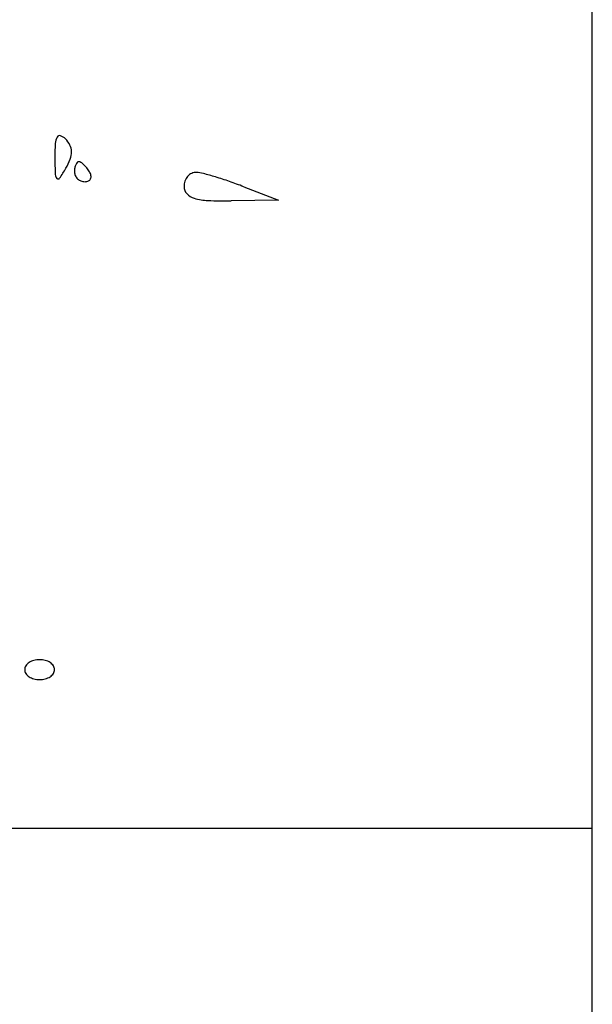
# Model space of a CAD drawing. Units: millimetres. Extents: x -21 to 4753, y -13 to 5144.
# Drawn here: x 59 to 59, y 16 to 16 of the extents above; entities that cross this region are included whole.
import ezdxf

# ---------------------------------------------------------------- set-up
doc = ezdxf.new("R2010")
doc.units = ezdxf.units.MM
doc.layers.add('Alçado', color=231, linetype='Continuous')

msp = doc.modelspace()

# ---------------------------------------------------------------- linework, layer by layer
at = {"layer": 'Alçado', "ltscale": 0.01}
for p, q in [((58.77986078584997, 5.854695814862686), (58.77986078584997, 18.83944026680823)), ((54.75486078584999, 15.55557612133529), (58.77986078584997, 15.55557612133529))]:
    msp.add_line(p, q, dxfattribs=at)
at = {"layer": 'Alçado'}
for p, q in [((58.77986078584997, 15.27359440709593), (58.77986078584781, 15.99678352575539)), ((58.75555774297494, 15.60029674058377), (58.75798804726286, 15.59936083457029)), ((58.75798804726286, 15.59936083457029), (58.75468977715766, 15.59930800808968))]:
    msp.add_line(p, q, dxfattribs=at)
for centre, radius, start, end in [((58.74341278425656, 15.60325038700131), 0.001005997395831385, 149.8325674322045, 176.712816352722), ((58.7427170960631, 15.60365475748451), 0.0002013250738599617, 70.93024738247532, 149.8324436392627), ((58.74248387107375, 15.60298009200779), 0.0009151649722585417, 45.0000756865692, 70.93025184890305), ((58.74198181733421, 15.60247804068225), 0.001625174473675677, 26.35091113556611, 44.99998250378417), ((58.75661906878856, 15.60249186646326), 0.01423404731235111, 176.7127567589854, 180.5906233526531), ((58.74249196753994, 15.60273073694149), 0.001055869079753374, 0.5906695058847592, 26.35090872363778), ((58.74209985631175, 15.60272669583631), 0.001448001130971833, 339.3449880195821, 0.5906156233613126), ((58.79127333099893, 15.60284904886233), 0.04889015021874435, 180.5905559023055, 182.0057436650207), ((58.73947478998594, 15.60371627038875), 0.00425339433290482, 329.8324867313687, 339.3449952595909), ((58.74435901106994, 15.60160130443461), 0.0005635679171864229, 137.6482218203181, 156.2032628102277), ((58.74405961440817, 15.60187422959025), 0.0001584426285927256, 90.00000366980917, 137.6482663744235), ((58.74405961443399, 15.60177468241143), 0.0002579898069444972, 55.44716578481844, 90.00000722872794), ((58.74327484226172, 15.6006350873545), 0.001641660381104748, 46.64187431815734, 55.44710915775816), ((58.73259830854359, 15.60771324842891), 0.01220712493469903, 325.9881190414305, 329.8325343822351), ((58.7453379484767, 15.60133829832726), 0.001584540612066991, 170.3417122130268, 179.9999551837621), ((58.74440508940337, 15.60133829987166), 0.0006516815382077433, 180.0000267452513, 203.9884126992808), ((58.74471501747811, 15.60144431184068), 0.0009526530469856582, 156.2033026178982, 170.34175157958), ((58.7429314050346, 15.60027138951536), 0.002141885578713964, 38.47753737266702, 46.6417101589839), ((58.74245147905935, 15.59988994049624), 0.002754937201996435, 31.71754458870735, 38.47763127962755), ((58.74405168021048, 15.60087892426577), 0.0008737852640012614, 12.83158576473916, 31.71741287175195), ((58.74281580337585, 15.60115201077727), 0.0004029155920981714, 182.0056991551203, 224.9999627074747), ((58.74261659669356, 15.60095280469443), 0.0001211952243709485, 225.0000760598339, 325.9881484819594), ((58.74445234797454, 15.60135932849693), 0.0007034075065815882, 203.9883535328006, 226.6416911999531), ((58.74447690695535, 15.60138533862687), 0.0007391799872617616, 226.6417898490979, 248.6715257303011), ((58.74448876039593, 15.60141570155089), 0.0007717746371596711, 248.6716608202866, 269.9999934111854), ((58.74448875963396, 15.60122982132312), 0.0005858944120753438, 270.0000658902313, 294.876450339847), ((58.74461028313871, 15.60096773924461), 0.0002970086580444496, 294.8764574040064, 336.2033906118112), ((58.7445528338416, 15.60099307347637), 0.0003597959598030003, 336.203371043574, 12.83168989817108), ((58.75260422860088, 15.6002967391922), 0.001212721549328588, 161.0526482200439, 179.9999341657351), ((58.75237846038201, 15.6003742435132), 0.0009740204612201695, 138.7215184706648, 161.0525406409111), ((58.75226592097396, 15.60047303739521), 0.0008242695019201872, 114.1600309427088, 138.7215424458479), ((58.75221670356591, 15.60058275404536), 0.0007040193615615101, 86.51712630978656, 114.1599746210979), ((58.75210523230341, 15.59875121210151), 0.002538950348996625, 75.48615660738882, 86.51715190691058), ((58.74694627414505, 15.57882285927447), 0.02312423868008709, 73.31265295161064, 75.48616049161237), ((58.74619764239258, 15.57632546317695), 0.02573142811878932, 71.02667381192889, 73.31269959525774), ((58.74512508390739, 15.57320576599248), 0.0290303510067992, 68.93844323068843, 71.02670200798971), ((58.75209563895127, 15.60029674133499), 0.0007041318979833953, 180.0000610527363, 223.7855191307497), ((58.75244858060972, 15.60063502902247), 0.001193014678737442, 223.7855189738182, 253.312644824494), ((58.75323677212371, 15.60326431957943), 0.003937903510647441, 253.3126587568869, 267.5232529241806), ((58.75425088900649, 15.62670936332831), 0.02740486985606344, 267.523217276263, 270.9176293722161), ((58.74103937442481, 15.56643226106029), 0.0008146225294580443, 123.6901181014293, 146.2814964163813), ((58.74121442047164, 15.56616969419311), 0.00113018944566011, 104.842353737355, 123.6901660394797), ((58.74132310097922, 15.56575958039003), 0.001554459152202289, 89.99990430648162, 104.8423316989728), ((58.74132310617313, 15.56575958039003), 0.001554459152202294, 75.15766830145664, 90.00009569351829), ((58.74143178668071, 15.56616969419311), 0.001130189445660151, 56.30983396104077, 75.15764626307464), ((58.74160683272969, 15.56643226106029), 0.0008146225294580423, 33.71850358399438, 56.309881899033), ((58.7407585693967, 15.56661966640801), 0.0004770248003418158, 146.2815590590068, 179.9999421169191), ((58.7407585693967, 15.56661966737231), 0.0004770248003418016, 180.0000578833934, 213.7184409414557), ((58.74103937442481, 15.56680707272003), 0.0008146225294580423, 213.7185035839943, 236.3098818990326), ((58.74160683272969, 15.56680707272003), 0.0008146225294580443, 303.6901181014292, 326.2814964163812), ((58.74188763775566, 15.56661966640801), 0.0004770248003418016, 5.788339363949941e-05, 33.71844094145582), ((58.74188763775566, 15.56661966737231), 0.0004770248003418158, 326.2815590590067, 359.9999421169189), ((58.74121442047164, 15.56706963958721), 0.001130189445660151, 236.3098339610408, 255.1576462630746), ((58.74132310097922, 15.56747975338813), 0.001554459152202294, 255.1576683014566, 270.0000956935182), ((58.74132310617313, 15.56747975338813), 0.001554459152202289, 269.9999043064816, 284.8423316989728), ((58.74143178668071, 15.56706963958721), 0.00113018944566011, 284.8423537373549, 303.6901660394797)]:
    msp.add_arc(centre, radius, start, end, dxfattribs=at)

doc.saveas('drawing.dxf')
